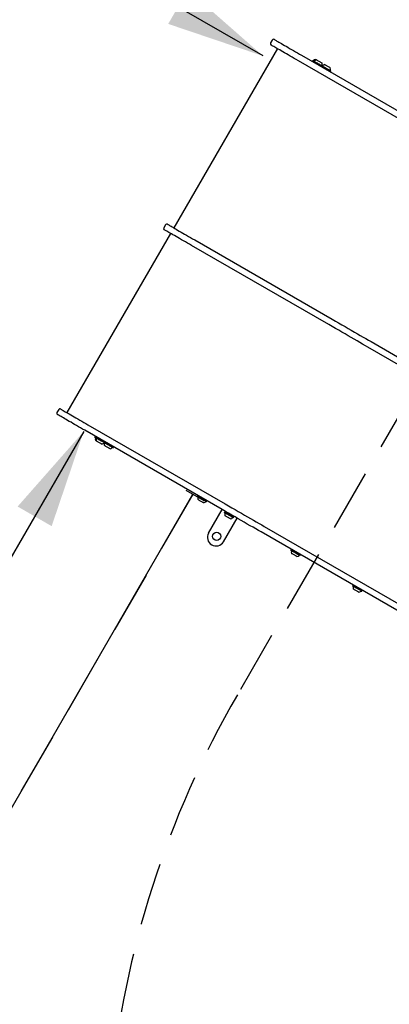
# Model space of a CAD drawing. Units: millimetres. Extents: x 1078 to 2104, y 563 to 1578.
# Drawn here: x 1243 to 1318, y 1178 to 1379 of the extents above; entities that cross this region are included whole.
import ezdxf

# ---------------------------------------------------------------- set-up
doc = ezdxf.new("R2010")
doc.units = ezdxf.units.MM
doc.header["$LTSCALE"] = 100
doc.linetypes.add('HIDDEN', pattern=[0.1905, 0.127, -0.0635])
doc.layers.add('VUES', color=7, linetype='Continuous')
doc.styles.add('SLDTEXTSTYLE0', font='TXT', dxfattribs={"width": 0.75})
doc.dimstyles.new('SLDDIMSTYLE0', dxfattribs={"dimtxt": 15.875, "dimasz": 20, "dimexe": 0, "dimexo": 0.0625, "dimgap": 3.96875, "dimtad": 2, "dimdec": 0, "dimrnd": 1e-09, "dimzin": 12, "dimdsep": 46, "dimtxsty": 'SLDTEXTSTYLE0', "dimsah": 1, "dimcen": 0.09, "dimse1": 1, "dimse2": 1, "dimadec": 0, "dimazin": 3, "dimtfac": 1, "dimtdec": 0, "dimtofl": 0, "dimtmove": 0, "dimatfit": 3, "dimfxl": 0, "dimfrac": 2, "dimtolj": 1, "dimtzin": 12, "dimarcsym": 0})
doc.dimstyles.new('SLDDIMSTYLE3', dxfattribs={"dimtxt": 15.875, "dimasz": 20, "dimexe": 0, "dimexo": 0.0625, "dimgap": 3.96875, "dimtad": 2, "dimdec": 0, "dimrnd": 1e-09, "dimzin": 12, "dimdsep": 46, "dimtxsty": 'SLDTEXTSTYLE0', "dimsah": 1, "dimcen": 0.09, "dimadec": 0, "dimazin": 3, "dimtfac": 1, "dimtdec": 0, "dimtofl": 0, "dimtmove": 0, "dimatfit": 3, "dimfxl": 0, "dimfrac": 2, "dimtolj": 1, "dimtzin": 12, "dimarcsym": 0})
doc.dimstyles.new('SLDDIMSTYLE4', dxfattribs={"dimtxt": 15.875, "dimasz": 8, "dimexe": 0, "dimexo": 0.0625, "dimgap": 3.96875, "dimtad": 2, "dimdec": 0, "dimrnd": 1e-09, "dimzin": 12, "dimdsep": 46, "dimtxsty": 'SLDTEXTSTYLE0', "dimblk1": 'DOT', "dimblk2": 'DOT', "dimsah": 1, "dimcen": 0.09, "dimse1": 1, "dimse2": 1, "dimadec": 0, "dimazin": 3, "dimtfac": 1, "dimtdec": 0, "dimtofl": 0, "dimtmove": 0, "dimatfit": 3, "dimldrblk": 'DOT', "dimfxl": 0, "dimfrac": 2, "dimtolj": 1, "dimtzin": 12, "dimarcsym": 0})

# ---------------------------------------------------------------- blocks, each defined once
blk = doc.blocks.new('_D_6')
at = {"layer": 'VUES'}
blk.add_line((1292.57, 1371.6), (1162.66, 1446.6), dxfattribs=at)
for points in [[(1162.66, 1446.6), (1177.98, 1433.14), (1181.98, 1440.06)], [(1292.57, 1371.6), (1277.25, 1385.06), (1273.25, 1378.14)]]:
    blk.add_solid(points, dxfattribs=at)
at = {"layer": 'VUES', "insert": (1222.61, 1435.62), "char_height": 15.875, "attachment_point": 1, "rotation": 330, "style": 'SLDTEXTSTYLE0'}
blk.add_mtext('150', dxfattribs=at)
blk = doc.blocks.new('_D_7')
at = {"layer": 'VUES'}
for p, q in [((1239.64, 1304.53), (1238.74, 1305.06)), ((1256.06, 1295.06), (1205.95, 1208.26))]:
    blk.add_line(p, q, dxfattribs=at)
for points in [[(1256.06, 1295.06), (1242.59, 1279.74), (1249.52, 1275.74)], [(1205.95, 1208.26), (1219.41, 1223.58), (1212.48, 1227.58)]]:
    blk.add_solid(points, dxfattribs=at)
at = {"layer": 'VUES', "insert": (1204.48, 1246.65), "char_height": 15.875, "attachment_point": 1, "rotation": 60, "style": 'SLDTEXTSTYLE0'}
blk.add_mtext('100', dxfattribs=at)
blk = doc.blocks.new('_Dot')
at = {"color": 0, "linetype": 'ByBlock', "lineweight": -2}
blk.add_line((-0.5, 0), (-1, 0), dxfattribs=at)
at = {"color": 0, "linetype": 'ByBlock', "const_width": 0.5}
blk.add_lwpolyline([(-0.25, 0, 1), (0.25, 0, 1)], format="xyb", close=True, dxfattribs=at)
blk = doc.blocks.new('_D_8')
at = {"layer": 'VUES'}
blk.add_line((1098.84, 818.1), (1098.84, 1440.73), dxfattribs=at)
at = {"layer": 'VUES', "xscale": 8, "yscale": 8}
for p, rotation in [((1098.84, 1440.73), 90.0000000000004), ((1098.84, 818.1), 270.0000000000004)]:
    blk.add_blockref('_Dot', p, dxfattribs=dict(at, rotation=rotation))
at = {"layer": 'VUES', "insert": (1078.38, 1111.82), "char_height": 15.875, "attachment_point": 1, "rotation": 90, "style": 'SLDTEXTSTYLE0'}
blk.add_mtext('623', dxfattribs=at)
blk = doc.blocks.new('_D_11')
at = {"layer": 'VUES'}
blk.add_line((1945.44, 1557.2), (1250.71, 1557.2), dxfattribs=at)
at = {"layer": 'VUES', "xscale": 8, "yscale": 8, "rotation": 180.0000000000004}
blk.add_blockref('_Dot', (1250.71, 1557.2, -252.25), dxfattribs=at)
at = {"layer": 'VUES', "xscale": 8, "yscale": 8}
blk.add_blockref('_Dot', (1945.44, 1557.2, -252.25), dxfattribs=at)
at = {"layer": 'VUES', "insert": (1580.48, 1577.66), "char_height": 15.875, "attachment_point": 1, "style": 'SLDTEXTSTYLE0'}
blk.add_mtext('695', dxfattribs=at)

msp = doc.modelspace()

# ---------------------------------------------------------------- linework, layer by layer
at = {"color": 7, "linetype": 'Continuous', "lineweight": 25}
for p, q in [((1294.45, 1374.85), (1294.1, 1374.25)), ((1295.48, 1373.1), (1274.38, 1336.55)), ((1300.4, 1371.76), (1328.37, 1355.61)), ((1327.72, 1354.49), (1299.75, 1370.64)), ((1302.68, 1370.67), (1302.59, 1370.53)), ((1302.59, 1370.53), (1302.6, 1370.49)), ((1302.71, 1370.68), (1302.68, 1370.67)), ((1302.85, 1370.57), (1302.77, 1370.43)), ((1302.77, 1370.43), (1302.77, 1370.39)), ((1302.88, 1370.58), (1302.85, 1370.57)), ((1304.52, 1369.61), (1304.44, 1369.46)), ((1304.44, 1369.46), (1304.44, 1369.43)), ((1304.55, 1369.62), (1304.52, 1369.61)), ((1306.23, 1368.39), (1306.27, 1368.4)), ((1306.27, 1368.4), (1306.35, 1368.55)), ((1306.35, 1368.55), (1306.34, 1368.58)), ((1272.7, 1337.18), (1272.35, 1336.58)), ((1273.73, 1335.43), (1252.63, 1298.88)), ((1278.65, 1334.09), (1306.62, 1317.94)), ((1305.97, 1316.82), (1278, 1332.96)), ((1314.56, 1313.36), (1453.91, 1232.9)), ((1453.26, 1231.78), (1313.91, 1312.23)), ((1250.95, 1299.51), (1250.6, 1298.9)), ((1284.22, 1279.14), (1256.25, 1295.29)), ((1256.9, 1296.42), (1284.87, 1280.27)), ((1258.42, 1294.01), (1258.33, 1293.86)), ((1258.33, 1293.86), (1258.34, 1293.83)), ((1258.45, 1294.02), (1258.42, 1294.01)), ((1258.59, 1293.91), (1258.51, 1293.76)), ((1258.51, 1293.76), (1258.51, 1293.73)), ((1258.62, 1293.92), (1258.59, 1293.91)), ((1260.26, 1292.95), (1260.18, 1292.8)), ((1260.29, 1292.96), (1260.26, 1292.95)), ((1260.18, 1292.8), (1260.18, 1292.77)), ((1261.97, 1291.73), (1262.01, 1291.74)), ((1262.01, 1291.74), (1262.09, 1291.89)), ((1262.09, 1291.89), (1262.08, 1291.92)), ((1279.29, 1281.96), (1279.21, 1281.81)), ((1279.21, 1281.81), (1279.22, 1281.78)), ((1279.33, 1281.97), (1279.29, 1281.96)), ((1281.04, 1280.75), (1281.13, 1280.9)), ((1281.13, 1280.9), (1281.12, 1280.93)), ((1281.01, 1280.74), (1281.04, 1280.75)), ((1281.47, 1274.32), (1284.24, 1279.13)), ((1284.5, 1272.57), (1287.27, 1277.38)), ((1284.78, 1278.68), (1284.7, 1278.53)), ((1284.7, 1278.53), (1284.71, 1278.49)), ((1284.82, 1278.68), (1284.78, 1278.68)), ((1285.13, 1278.62), (1285.12, 1278.6)), ((1286.38, 1277.87), (1286.39, 1277.89)), ((1286.49, 1277.46), (1286.53, 1277.47)), ((1286.53, 1277.47), (1286.61, 1277.62)), ((1286.61, 1277.62), (1286.6, 1277.65)), ((1292.81, 1275.69), (1431.2, 1195.79)), ((1430.55, 1194.66), (1292.16, 1274.56)), ((1298.33, 1270.97), (1298.24, 1270.82)), ((1298.24, 1270.82), (1298.25, 1270.79)), ((1298.36, 1270.98), (1298.33, 1270.97)), ((1300.04, 1269.76), (1300.08, 1269.76)), ((1300.08, 1269.76), (1300.16, 1269.91)), ((1300.16, 1269.91), (1300.15, 1269.95)), ((1310.92, 1263.7), (1310.83, 1263.55)), ((1310.83, 1263.55), (1310.84, 1263.52)), ((1310.95, 1263.71), (1310.92, 1263.7)), ((1312.63, 1262.49), (1312.66, 1262.5)), ((1312.66, 1262.5), (1312.75, 1262.64)), ((1312.75, 1262.64), (1312.74, 1262.68))]:
    msp.add_line(p, q, dxfattribs=at)
at = {"color": 7, "linetype": 'Continuous', "lineweight": 25, "flags": 128}
for points in [[(1299.75, 1370.64), (1299.33, 1370.88), (1298.91, 1371.12), (1298.5, 1371.36), (1298.1, 1371.59), (1297.7, 1371.82), (1297.32, 1372.04), (1296.96, 1372.25), (1296.6, 1372.45), (1296.27, 1372.64), (1295.96, 1372.83), (1295.67, 1372.99), (1295.4, 1373.15), (1295.15, 1373.29), (1294.94, 1373.42), (1294.74, 1373.53), (1294.58, 1373.62), (1294.45, 1373.7), (1294.34, 1373.76), (1294.26, 1373.8), (1294.22, 1373.83), (1294.21, 1373.84)], [(1294.86, 1374.96), (1294.87, 1374.96), (1294.91, 1374.93), (1294.99, 1374.89), (1295.1, 1374.82), (1295.23, 1374.75), (1295.39, 1374.65), (1295.59, 1374.54), (1295.8, 1374.42), (1296.05, 1374.27), (1296.32, 1374.12), (1296.61, 1373.95), (1296.92, 1373.77), (1297.25, 1373.58), (1297.61, 1373.38), (1297.97, 1373.16), (1298.35, 1372.94), (1298.75, 1372.72), (1299.15, 1372.48), (1299.56, 1372.25), (1299.98, 1372), (1300.4, 1371.76)], [(1302.59, 1370.53), (1302.59, 1370.53), (1302.61, 1370.51), (1302.66, 1370.49), (1302.74, 1370.44), (1302.77, 1370.43)], [(1302.68, 1370.67), (1302.68, 1370.67), (1302.7, 1370.66), (1302.75, 1370.63), (1302.82, 1370.59), (1302.85, 1370.57)], [(1302.71, 1370.68), (1302.71, 1370.68), (1302.73, 1370.67), (1302.78, 1370.64), (1302.85, 1370.6), (1302.88, 1370.58)], [(1302.77, 1370.43), (1302.77, 1370.42), (1302.79, 1370.41), (1302.84, 1370.38), (1302.92, 1370.34), (1303.03, 1370.27), (1303.16, 1370.2), (1303.3, 1370.11), (1303.46, 1370.02), (1303.63, 1369.93), (1303.8, 1369.83), (1303.96, 1369.73), (1304.12, 1369.64)], [(1302.85, 1370.57), (1302.85, 1370.57), (1302.87, 1370.56), (1302.93, 1370.53), (1303.01, 1370.48), (1303.11, 1370.42), (1303.24, 1370.35), (1303.39, 1370.26), (1303.55, 1370.17), (1303.72, 1370.07), (1303.88, 1369.98), (1304.05, 1369.88), (1304.2, 1369.79)], [(1302.88, 1370.58), (1302.89, 1370.58), (1302.91, 1370.57), (1302.96, 1370.54), (1303.04, 1370.49), (1303.14, 1370.43), (1303.27, 1370.36), (1303.41, 1370.28), (1303.57, 1370.19), (1303.73, 1370.09), (1303.89, 1370), (1304.06, 1369.91), (1304.21, 1369.82)], [(1303.28, 1370.91), (1303.29, 1370.9), (1303.31, 1370.89), (1303.37, 1370.86), (1303.45, 1370.81), (1303.46, 1370.81)], [(1303.46, 1370.81), (1303.47, 1370.8), (1303.51, 1370.77), (1303.58, 1370.73), (1303.67, 1370.68), (1303.78, 1370.62), (1303.91, 1370.55), (1304.04, 1370.47), (1304.17, 1370.4), (1304.29, 1370.33)], [(1304.12, 1369.64), (1304.26, 1369.56), (1304.38, 1369.49), (1304.44, 1369.46)], [(1304.2, 1369.79), (1304.35, 1369.71), (1304.47, 1369.64), (1304.52, 1369.61)], [(1304.21, 1369.82), (1304.34, 1369.74), (1304.46, 1369.67), (1304.55, 1369.62)], [(1304.29, 1370.33), (1304.4, 1370.26), (1304.48, 1370.21), (1304.54, 1370.18), (1304.58, 1370.16), (1304.58, 1370.16)], [(1304.44, 1369.46), (1304.44, 1369.46), (1304.46, 1369.45), (1304.51, 1369.42), (1304.59, 1369.37), (1304.7, 1369.31), (1304.83, 1369.23), (1304.97, 1369.15), (1305.13, 1369.06), (1305.3, 1368.96), (1305.47, 1368.86), (1305.63, 1368.77), (1305.79, 1368.68)], [(1304.52, 1369.61), (1304.52, 1369.61), (1304.54, 1369.6), (1304.6, 1369.56), (1304.68, 1369.52), (1304.78, 1369.46), (1304.91, 1369.38), (1305.06, 1369.3), (1305.22, 1369.2), (1305.39, 1369.11), (1305.56, 1369.01), (1305.72, 1368.92), (1305.88, 1368.83)], [(1304.55, 1369.62), (1304.56, 1369.62), (1304.58, 1369.6), (1304.63, 1369.58), (1304.71, 1369.53), (1304.81, 1369.47), (1304.94, 1369.4), (1305.08, 1369.31), (1305.24, 1369.22), (1305.4, 1369.13), (1305.56, 1369.03), (1305.73, 1368.94), (1305.88, 1368.85)], [(1305.13, 1369.84), (1305.14, 1369.83), (1305.18, 1369.81), (1305.25, 1369.77), (1305.34, 1369.72), (1305.45, 1369.65), (1305.58, 1369.58), (1305.71, 1369.51), (1305.84, 1369.43), (1305.96, 1369.36)], [(1305.96, 1369.36), (1306.07, 1369.3), (1306.15, 1369.25), (1306.21, 1369.21), (1306.25, 1369.19), (1306.25, 1369.19)], [(1305.79, 1368.68), (1305.93, 1368.6), (1306.05, 1368.53), (1306.15, 1368.47), (1306.22, 1368.43), (1306.26, 1368.41), (1306.27, 1368.4)], [(1305.88, 1368.85), (1306.01, 1368.77), (1306.13, 1368.71), (1306.23, 1368.65), (1306.29, 1368.61), (1306.33, 1368.59), (1306.34, 1368.58)], [(1305.88, 1368.83), (1306.02, 1368.75), (1306.14, 1368.68), (1306.23, 1368.62), (1306.3, 1368.58), (1306.34, 1368.56), (1306.35, 1368.55)], [(1273.11, 1337.29), (1273.12, 1337.28), (1273.16, 1337.26), (1273.24, 1337.21), (1273.35, 1337.15), (1273.48, 1337.07), (1273.64, 1336.98), (1273.84, 1336.87), (1274.05, 1336.74), (1274.3, 1336.6), (1274.57, 1336.45), (1274.86, 1336.28), (1275.17, 1336.1), (1275.5, 1335.91), (1275.86, 1335.7), (1276.22, 1335.49), (1276.6, 1335.27), (1277, 1335.04), (1277.4, 1334.81), (1277.81, 1334.57), (1278.23, 1334.33), (1278.65, 1334.09)], [(1278, 1332.96), (1277.58, 1333.21), (1277.16, 1333.45), (1276.75, 1333.69), (1276.35, 1333.92), (1275.95, 1334.15), (1275.57, 1334.37), (1275.21, 1334.58), (1274.85, 1334.78), (1274.52, 1334.97), (1274.21, 1335.15), (1273.92, 1335.32), (1273.65, 1335.48), (1273.4, 1335.62), (1273.19, 1335.74), (1272.99, 1335.85), (1272.83, 1335.95), (1272.7, 1336.03), (1272.59, 1336.09), (1272.51, 1336.13), (1272.47, 1336.16), (1272.46, 1336.17)], [(1306.62, 1317.94), (1307.29, 1317.56), (1307.95, 1317.17), (1308.61, 1316.8), (1309.26, 1316.42), (1309.9, 1316.05), (1310.53, 1315.68), (1311.15, 1315.32), (1311.76, 1314.97), (1312.36, 1314.63), (1312.93, 1314.3), (1313.49, 1313.97), (1314.04, 1313.66), (1314.56, 1313.36)], [(1313.91, 1312.23), (1313.39, 1312.53), (1312.84, 1312.85), (1312.28, 1313.17), (1311.71, 1313.5), (1311.11, 1313.85), (1310.5, 1314.2), (1309.88, 1314.56), (1309.25, 1314.92), (1308.61, 1315.29), (1307.96, 1315.67), (1307.3, 1316.05), (1306.64, 1316.43), (1305.97, 1316.82)], [(1251.36, 1299.62), (1251.37, 1299.61), (1251.41, 1299.58), (1251.49, 1299.54), (1251.6, 1299.48), (1251.73, 1299.4), (1251.89, 1299.31), (1252.09, 1299.2), (1252.3, 1299.07), (1252.55, 1298.93), (1252.82, 1298.78), (1253.11, 1298.61), (1253.42, 1298.43), (1253.75, 1298.23), (1254.11, 1298.03), (1254.47, 1297.82), (1254.85, 1297.6), (1255.25, 1297.37), (1255.65, 1297.14), (1256.06, 1296.9), (1256.48, 1296.66), (1256.9, 1296.42)], [(1256.25, 1295.29), (1255.83, 1295.53), (1255.41, 1295.78), (1255, 1296.01), (1254.6, 1296.25), (1254.2, 1296.47), (1253.82, 1296.69), (1253.46, 1296.91), (1253.1, 1297.11), (1252.77, 1297.3), (1252.46, 1297.48), (1252.17, 1297.65), (1251.9, 1297.8), (1251.65, 1297.95), (1251.44, 1298.07), (1251.24, 1298.18), (1251.08, 1298.28), (1250.95, 1298.35), (1250.84, 1298.42), (1250.76, 1298.46), (1250.72, 1298.48), (1250.71, 1298.49)], [(1258.51, 1293.76), (1258.45, 1293.8), (1258.38, 1293.84), (1258.34, 1293.86), (1258.33, 1293.86)], [(1258.51, 1293.73), (1258.46, 1293.76), (1258.39, 1293.8), (1258.35, 1293.82), (1258.34, 1293.83)], [(1258.59, 1293.91), (1258.54, 1293.94), (1258.47, 1293.98), (1258.43, 1294.01), (1258.42, 1294.01)], [(1258.61, 1293.12), (1258.53, 1293.17), (1258.47, 1293.2), (1258.44, 1293.22), (1258.43, 1293.22)], [(1258.98, 1293.49), (1258.84, 1293.57), (1258.72, 1293.64), (1258.63, 1293.7), (1258.56, 1293.74), (1258.52, 1293.76), (1258.51, 1293.76)], [(1258.98, 1293.46), (1258.84, 1293.54), (1258.73, 1293.61), (1258.63, 1293.66), (1258.56, 1293.7), (1258.52, 1293.72), (1258.51, 1293.73)], [(1259.07, 1293.64), (1258.93, 1293.72), (1258.81, 1293.79), (1258.71, 1293.84), (1258.64, 1293.88), (1258.6, 1293.91), (1258.59, 1293.91)], [(1258.9, 1292.95), (1258.79, 1293.02), (1258.71, 1293.07), (1258.64, 1293.1), (1258.61, 1293.12), (1258.61, 1293.12)], [(1259.73, 1292.47), (1259.72, 1292.48), (1259.68, 1292.5), (1259.61, 1292.54), (1259.52, 1292.6), (1259.4, 1292.66), (1259.28, 1292.73), (1259.15, 1292.81), (1259.02, 1292.88), (1258.9, 1292.95)], [(1260.18, 1292.8), (1260.07, 1292.86), (1259.95, 1292.93), (1259.8, 1293.02), (1259.64, 1293.11), (1259.47, 1293.21), (1259.3, 1293.3), (1259.14, 1293.4), (1258.98, 1293.49)], [(1260.18, 1292.77), (1260.15, 1292.79), (1260.05, 1292.85), (1259.92, 1292.92), (1259.78, 1293), (1259.62, 1293.09), (1259.46, 1293.19), (1259.29, 1293.28), (1259.13, 1293.37), (1258.98, 1293.46)], [(1260.26, 1292.95), (1260.16, 1293.01), (1260.03, 1293.08), (1259.88, 1293.17), (1259.72, 1293.26), (1259.56, 1293.35), (1259.39, 1293.45), (1259.22, 1293.55), (1259.07, 1293.64)], [(1260.74, 1292.67), (1260.6, 1292.75), (1260.48, 1292.82), (1260.38, 1292.88), (1260.31, 1292.92), (1260.27, 1292.94), (1260.26, 1292.95)], [(1260.65, 1292.52), (1260.51, 1292.61), (1260.39, 1292.68), (1260.3, 1292.73), (1260.23, 1292.77), (1260.19, 1292.79), (1260.18, 1292.8)], [(1260.65, 1292.5), (1260.51, 1292.58), (1260.4, 1292.64), (1260.3, 1292.7), (1260.23, 1292.74), (1260.19, 1292.76), (1260.18, 1292.77)], [(1260.57, 1291.99), (1260.46, 1292.05), (1260.38, 1292.1), (1260.31, 1292.14), (1260.28, 1292.16), (1260.28, 1292.16)], [(1261.4, 1291.51), (1261.39, 1291.52), (1261.35, 1291.54), (1261.28, 1291.58), (1261.19, 1291.63), (1261.07, 1291.7), (1260.95, 1291.77), (1260.82, 1291.85), (1260.69, 1291.92), (1260.57, 1291.99)], [(1262.01, 1291.74), (1262.01, 1291.74), (1261.98, 1291.76), (1261.93, 1291.79), (1261.85, 1291.83), (1261.74, 1291.89), (1261.62, 1291.97), (1261.47, 1292.05), (1261.31, 1292.15), (1261.14, 1292.24), (1260.97, 1292.34), (1260.81, 1292.44), (1260.65, 1292.52)], [(1261.97, 1291.73), (1261.97, 1291.73), (1261.95, 1291.75), (1261.9, 1291.78), (1261.82, 1291.82), (1261.72, 1291.88), (1261.59, 1291.95), (1261.45, 1292.04), (1261.29, 1292.13), (1261.13, 1292.22), (1260.96, 1292.32), (1260.8, 1292.41), (1260.65, 1292.5)], [(1262.09, 1291.89), (1262.09, 1291.89), (1262.07, 1291.9), (1262.02, 1291.93), (1261.94, 1291.98), (1261.83, 1292.04), (1261.7, 1292.12), (1261.55, 1292.2), (1261.39, 1292.29), (1261.23, 1292.39), (1261.06, 1292.49), (1260.89, 1292.58), (1260.74, 1292.67)], [(1279.69, 1281.54), (1279.55, 1281.62), (1279.43, 1281.69), (1279.33, 1281.74), (1279.26, 1281.78), (1279.22, 1281.81), (1279.21, 1281.81)], [(1279.68, 1281.51), (1279.55, 1281.59), (1279.43, 1281.65), (1279.34, 1281.71), (1279.27, 1281.75), (1279.23, 1281.77), (1279.22, 1281.78)], [(1279.77, 1281.68), (1279.63, 1281.76), (1279.51, 1281.83), (1279.41, 1281.89), (1279.34, 1281.93), (1279.3, 1281.95), (1279.29, 1281.96)], [(1279.6, 1281), (1279.5, 1281.06), (1279.41, 1281.11), (1279.35, 1281.15), (1279.32, 1281.17), (1279.31, 1281.17)], [(1280.44, 1280.52), (1280.42, 1280.53), (1280.38, 1280.55), (1280.31, 1280.59), (1280.22, 1280.64), (1280.11, 1280.71), (1279.98, 1280.78), (1279.85, 1280.86), (1279.72, 1280.93), (1279.6, 1281)], [(1281.01, 1280.74), (1281.01, 1280.74), (1280.99, 1280.76), (1280.93, 1280.79), (1280.86, 1280.83), (1280.75, 1280.89), (1280.62, 1280.97), (1280.48, 1281.05), (1280.33, 1281.14), (1280.16, 1281.23), (1280, 1281.33), (1279.84, 1281.42), (1279.68, 1281.51)], [(1281.04, 1280.75), (1281.04, 1280.75), (1281.02, 1280.77), (1280.97, 1280.8), (1280.89, 1280.84), (1280.78, 1280.91), (1280.65, 1280.98), (1280.5, 1281.06), (1280.34, 1281.16), (1280.18, 1281.25), (1280.01, 1281.35), (1279.84, 1281.45), (1279.69, 1281.54)], [(1281.13, 1280.9), (1281.13, 1280.9), (1281.1, 1280.91), (1281.05, 1280.94), (1280.97, 1280.99), (1280.86, 1281.05), (1280.73, 1281.13), (1280.59, 1281.21), (1280.43, 1281.3), (1280.26, 1281.4), (1280.09, 1281.5), (1279.93, 1281.59), (1279.77, 1281.68)], [(1292.16, 1274.56), (1291.64, 1274.86), (1291.09, 1275.17), (1290.53, 1275.5), (1289.96, 1275.83), (1289.36, 1276.17), (1288.75, 1276.53), (1288.13, 1276.89), (1287.5, 1277.25), (1286.86, 1277.62), (1286.21, 1278), (1285.55, 1278.38), (1284.89, 1278.76), (1284.22, 1279.14)], [(1284.87, 1280.27), (1285.54, 1279.89), (1286.2, 1279.5), (1286.86, 1279.12), (1287.51, 1278.75), (1288.15, 1278.38), (1288.78, 1278.01), (1289.4, 1277.65), (1290.01, 1277.3), (1290.61, 1276.96), (1291.18, 1276.62), (1291.74, 1276.3), (1292.29, 1275.99), (1292.81, 1275.69)], [(1286.53, 1277.47), (1286.51, 1277.48), (1286.47, 1277.51), (1286.39, 1277.55), (1286.29, 1277.61), (1286.17, 1277.68), (1286.02, 1277.76), (1285.87, 1277.85), (1285.7, 1277.95), (1285.53, 1278.05), (1285.36, 1278.14), (1285.21, 1278.23), (1285.06, 1278.32), (1284.94, 1278.39), (1284.84, 1278.45), (1284.76, 1278.49), (1284.71, 1278.52), (1284.7, 1278.53), (1284.7, 1278.53)], [(1286.49, 1277.46), (1286.48, 1277.47), (1286.43, 1277.5), (1286.36, 1277.54), (1286.26, 1277.59), (1286.14, 1277.66), (1286, 1277.75), (1285.85, 1277.83), (1285.69, 1277.93), (1285.52, 1278.02), (1285.36, 1278.12), (1285.2, 1278.21), (1285.06, 1278.29), (1284.94, 1278.36), (1284.84, 1278.42), (1284.77, 1278.46), (1284.72, 1278.48), (1284.71, 1278.49), (1284.71, 1278.49)], [(1286.61, 1277.62), (1286.6, 1277.63), (1286.55, 1277.65), (1286.48, 1277.7), (1286.38, 1277.75), (1286.25, 1277.83), (1286.11, 1277.91), (1285.95, 1278), (1285.79, 1278.1), (1285.62, 1278.19), (1285.45, 1278.29), (1285.29, 1278.38), (1285.15, 1278.46), (1285.02, 1278.54), (1284.92, 1278.59), (1284.84, 1278.64), (1284.8, 1278.67), (1284.78, 1278.68), (1284.78, 1278.68)], [(1285.92, 1277.24), (1285.92, 1277.24), (1285.91, 1277.25), (1285.86, 1277.27), (1285.79, 1277.31), (1285.69, 1277.37), (1285.58, 1277.43), (1285.46, 1277.51), (1285.33, 1277.58), (1285.2, 1277.66), (1285.08, 1277.73), (1284.97, 1277.79), (1284.89, 1277.83), (1284.83, 1277.87), (1284.8, 1277.88), (1284.8, 1277.89)], [(1286.6, 1277.65), (1286.59, 1277.66), (1286.54, 1277.69), (1286.47, 1277.73), (1286.37, 1277.79), (1286.25, 1277.86), (1286.11, 1277.94), (1285.96, 1278.02), (1285.8, 1278.12), (1285.63, 1278.21), (1285.47, 1278.31), (1285.31, 1278.4), (1285.17, 1278.48), (1285.05, 1278.55), (1284.95, 1278.61), (1284.88, 1278.65), (1284.83, 1278.68), (1284.82, 1278.68), (1284.82, 1278.68)], [(1298.71, 1270.55), (1298.58, 1270.63), (1298.46, 1270.7), (1298.36, 1270.75), (1298.29, 1270.79), (1298.25, 1270.82), (1298.24, 1270.82)], [(1298.71, 1270.52), (1298.58, 1270.6), (1298.46, 1270.67), (1298.37, 1270.72), (1298.3, 1270.76), (1298.26, 1270.78), (1298.25, 1270.79)], [(1298.8, 1270.7), (1298.66, 1270.78), (1298.54, 1270.85), (1298.44, 1270.9), (1298.38, 1270.94), (1298.34, 1270.96), (1298.33, 1270.97)], [(1298.63, 1270.01), (1298.53, 1270.07), (1298.44, 1270.12), (1298.38, 1270.16), (1298.35, 1270.18), (1298.34, 1270.18)], [(1299.47, 1269.53), (1299.46, 1269.54), (1299.41, 1269.56), (1299.34, 1269.6), (1299.25, 1269.66), (1299.14, 1269.72), (1299.01, 1269.79), (1298.88, 1269.87), (1298.75, 1269.94), (1298.63, 1270.01)], [(1300.08, 1269.76), (1300.07, 1269.76), (1300.05, 1269.78), (1300, 1269.81), (1299.92, 1269.86), (1299.81, 1269.92), (1299.68, 1269.99), (1299.53, 1270.08), (1299.37, 1270.17), (1299.2, 1270.27), (1299.03, 1270.37), (1298.87, 1270.46), (1298.71, 1270.55)], [(1300.04, 1269.76), (1300.04, 1269.76), (1300.02, 1269.77), (1299.97, 1269.8), (1299.89, 1269.85), (1299.78, 1269.91), (1299.65, 1269.98), (1299.51, 1270.06), (1299.35, 1270.15), (1299.19, 1270.25), (1299.02, 1270.34), (1298.86, 1270.43), (1298.71, 1270.52)], [(1300.16, 1269.91), (1300.16, 1269.91), (1300.14, 1269.93), (1300.08, 1269.96), (1300, 1270), (1299.89, 1270.07), (1299.76, 1270.14), (1299.62, 1270.23), (1299.46, 1270.32), (1299.29, 1270.42), (1299.12, 1270.51), (1298.95, 1270.61), (1298.8, 1270.7)], [(1312.08, 1262.83), (1311.92, 1262.93), (1311.75, 1263.02), (1311.58, 1263.12), (1311.42, 1263.22), (1311.27, 1263.3), (1311.13, 1263.38), (1311.02, 1263.45), (1310.93, 1263.5), (1310.87, 1263.53), (1310.83, 1263.55), (1310.83, 1263.55)], [(1312.06, 1262.82), (1311.9, 1262.91), (1311.74, 1263), (1311.57, 1263.1), (1311.41, 1263.19), (1311.27, 1263.27), (1311.13, 1263.35), (1311.02, 1263.42), (1310.93, 1263.47), (1310.87, 1263.5), (1310.84, 1263.52), (1310.84, 1263.52)], [(1312.16, 1262.98), (1312, 1263.07), (1311.83, 1263.17), (1311.67, 1263.27), (1311.5, 1263.36), (1311.35, 1263.45), (1311.22, 1263.53), (1311.1, 1263.59), (1311.01, 1263.65), (1310.95, 1263.68), (1310.92, 1263.7), (1310.92, 1263.7)], [(1311.7, 1262.47), (1311.57, 1262.54), (1311.44, 1262.62), (1311.31, 1262.69), (1311.2, 1262.76), (1311.09, 1262.82), (1311.01, 1262.87), (1310.96, 1262.9), (1310.93, 1262.91), (1310.93, 1262.91)], [(1312.63, 1262.49), (1312.62, 1262.49), (1312.59, 1262.51), (1312.54, 1262.54), (1312.45, 1262.59), (1312.34, 1262.66), (1312.21, 1262.73), (1312.06, 1262.82)], [(1312.66, 1262.5), (1312.66, 1262.5), (1312.63, 1262.52), (1312.57, 1262.55), (1312.48, 1262.6), (1312.37, 1262.67), (1312.23, 1262.75), (1312.08, 1262.83)], [(1312.75, 1262.64), (1312.74, 1262.65), (1312.71, 1262.66), (1312.65, 1262.7), (1312.56, 1262.75), (1312.45, 1262.82), (1312.32, 1262.89), (1312.16, 1262.98)], [(1312.06, 1262.26), (1312.06, 1262.26), (1312.04, 1262.28), (1311.99, 1262.3), (1311.91, 1262.35), (1311.81, 1262.4), (1311.7, 1262.47)]]:
    msp.add_lwpolyline(points, dxfattribs=at)
at = {"color": 7, "linetype": 'Continuous', "lineweight": 25}
msp.add_circle((1283.11, 1273.66), 0.85, dxfattribs=at)
for centre, radius, start, end in [((1294.36, 1374.1), 0.3, 150, 240), ((1294.71, 1374.7), 0.3, 60, 150), ((1302.78, 1370.7), 0.05, 240, 313.4712), ((1303.49, 1369.96), 0.97, 102.0585, 133.4712), ((1302.96, 1370.6), 0.05, 240, 313.4712), ((1303.66, 1369.86), 0.97, 102.0585, 133.4712), ((1303.66, 1369.86), 0.97, 346.5288, 17.9415), ((1304.65, 1369.62), 0.05, 166.5288, 224.0012), ((1304.63, 1369.63), 0.05, 240, 313.4712), ((1305.33, 1368.89), 0.97, 102.0585, 133.4712), ((1305.33, 1368.89), 0.97, 346.5288, 17.9415), ((1306.32, 1368.66), 0.05, 166.5288, 240), ((1272.96, 1337.03), 0.3, 60, 150), ((1272.61, 1336.43), 0.3, 150, 240), ((1250.86, 1298.75), 0.3, 150, 240), ((1251.21, 1299.36), 0.3, 60, 150), ((1258.36, 1293.76), 0.05, 346.5288, 60), ((1259.36, 1293.52), 0.97, 166.5288, 197.9415), ((1258.54, 1293.66), 0.05, 346.5288, 60), ((1259.53, 1293.42), 0.97, 166.5288, 197.9415), ((1259.53, 1293.42), 0.97, 282.0585, 313.4712), ((1260.23, 1292.68), 0.05, 75.9988, 133.4712), ((1260.21, 1292.7), 0.05, 346.5288, 60), ((1261.2, 1292.46), 0.97, 166.5288, 197.9415), ((1261.2, 1292.46), 0.97, 282.0585, 313.4712), ((1261.9, 1291.72), 0.05, 60, 133.4712), ((1280.23, 1281.47), 0.97, 166.5288, 197.9415), ((1279.24, 1281.71), 0.05, 346.5288, 60), ((1280.23, 1281.47), 0.97, 282.0585, 313.4712), ((1280.93, 1280.73), 0.05, 60, 133.4712), ((1284.73, 1278.42), 0.05, 346.5288, 60), ((1285.72, 1278.19), 0.97, 166.5288, 197.9415), ((1285.05, 1278.64), 0.08, 240, 330), ((1285.72, 1278.19), 0.97, 282.0585, 313.4712), ((1286.45, 1277.83), 0.08, 150, 240), ((1286.42, 1277.45), 0.05, 60, 133.4712), ((1282.98, 1273.45), 1.75, 150, 240), ((1282.98, 1273.45), 1.75, 240, 330), ((1298.27, 1270.72), 0.05, 346.5288, 60), ((1299.27, 1270.48), 0.97, 166.5288, 197.9415), ((1299.27, 1270.48), 0.97, 282.0585, 313.4712), ((1299.97, 1269.74), 0.05, 60, 133.4712), ((1311.85, 1263.21), 0.97, 166.5288, 197.9415), ((1310.86, 1263.45), 0.05, 346.5288, 60), ((1311.85, 1263.21), 0.97, 282.0585, 313.4712), ((1312.56, 1262.47), 0.05, 60, 133.4712)]:
    msp.add_arc(centre, radius, start, end, dxfattribs=at)
at = {"layer": 'VUES', "linetype": 'HIDDEN'}
msp.add_line((1360.99, 1368.92), (1287.33, 1241.35), dxfattribs=at)
at = {"layer": 'VUES', "color": 7, "linetype": 'HIDDEN'}
for p, q in [((1280.58, 1280.9), (1276.92, 1283.01)), ((1278.26, 1282.24), (1228.15, 1195.45))]:
    msp.add_line(p, q, dxfattribs=at)
at = {"layer": 'VUES', "color": 7}
msp.add_line((1228.15, 1195.45), (1278.26, 1282.24), dxfattribs=at)
at = {"layer": 'VUES', "linetype": 'HIDDEN'}
msp.add_arc((1460.54, 1141.35), 200, 150, 198.7969, dxfattribs=at)

# ---------------------------------------------------------------- dimensions: what is measured, and where the dimension line sits
at = {"layer": 'VUES'}
dim = msp.add_linear_dim(base=(1250.71, 1557.2), p1=(1945.44, 1141.83), p2=(1250.71, 1298.49), dimstyle='SLDDIMSTYLE4', dxfattribs=at)
dim.commit()
dim.dimension.update_dxf_attribs({"geometry": '_D_11', "text_midpoint": (1598.07, 1557.2), "dimtype": 160})
for base, p1, p2, angle, dimstyle, picture, middle in [((1162.66, 1446.6), (1294.2, 1374.42), (1164.84, 1450.37), 330, 'SLDDIMSTYLE0', '_D_6', (1227.62, 1409.1)), ((1098.84, 818.1), (1714.58, 1440.73), (1817.16, 818.1), 90, 'SLDDIMSTYLE4', '_D_8', (1098.84, 1129.42)), ((1205.95, 1208.26), (1256.11, 1295.03), (1228.15, 1195.45), 60, 'SLDDIMSTYLE3', '_D_7', (1231, 1251.66))]:
    dim = msp.add_linear_dim(base=base, p1=p1, p2=p2, angle=angle, dimstyle=dimstyle, dxfattribs=at)
    dim.commit()
    dim.dimension.update_dxf_attribs({"geometry": picture, "text_midpoint": middle, "dimtype": 160})

doc.saveas('drawing.dxf')
